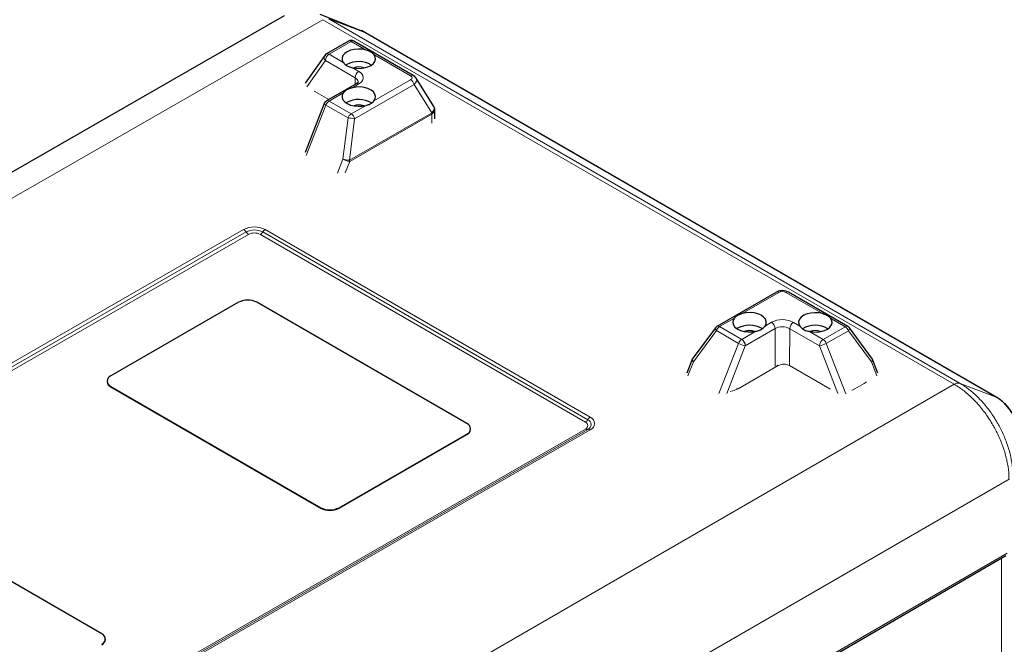
# Model space of a CAD drawing. Units: millimetres. Extents: x 0 to 210, y 0 to 297.
# Drawn here: x 152 to 190, y 163 to 187 of the extents above; entities that cross this region are included whole.
import ezdxf

# ---------------------------------------------------------------- set-up
doc = ezdxf.new("R2010")
doc.units = ezdxf.units.MM

msp = doc.modelspace()

# ---------------------------------------------------------------- linework, layer by layer
at = {"color": 7, "linetype": 'Continuous', "lineweight": 25}
for p, q in [((162.3604, 186.9548), (123.6195, 164.746)), ((165.3399, 186.3784), (163.7474, 187.0015)), ((189.9552, 172.1843), (165.5059, 186.2986)), ((164.8512, 185.9735), (163.9928, 185.4797)), ((167.3532, 184.6443), (165.0509, 185.9734)), ((163.929, 185.4215), (163.1739, 184.3491)), ((164.7849, 185.0685), (164.754, 185.0494)), ((165.1452, 184.3254), (163.9928, 183.6624)), ((168.1539, 183.4447), (167.4686, 184.5361)), ((163.9061, 183.5616), (163.1654, 181.6583)), ((164.7849, 183.6015), (164.7534, 183.5821)), ((168.1884, 182.9632), (168.1889, 183.3228)), ((181.4172, 176.257), (179.115, 174.9326)), ((184.185, 174.9275), (181.8827, 176.2566)), ((160.5912, 175.8649), (155.6414, 173.0175)), ((169.43, 171.1698), (161.2983, 175.8642)), ((179.0538, 174.878), (178.1597, 173.6666)), ((185.1369, 173.6595), (184.2462, 174.8727)), ((178.1401, 173.631), (177.9439, 173.1268)), ((185.1562, 173.624), (185.1353, 173.6584)), ((185.3516, 173.1192), (185.1565, 173.6238)), ((155.495, 172.8141), (155.495, 172.7978)), ((155.6414, 172.61), (163.7732, 167.9156)), ((155.6414, 172.5936), (163.7731, 167.8993)), ((169.5764, 170.9494), (169.5765, 170.9657)), ((164.4802, 167.8986), (169.43, 170.746)), ((164.4803, 167.9149), (169.43, 170.7624)), ((155.2879, 163.0343), (147.1562, 167.7286)), ((176.8461, 158.2689), (190.3087, 166.0679)), ((155.4343, 162.8138), (155.4343, 162.8301))]:
    msp.add_line(p, q, dxfattribs=at)
at = {"color": 8, "linetype": 'Continuous', "lineweight": 18}
for p, q in [((163.8566, 186.8042), (124.4959, 164.2401)), ((188.3049, 172.6905), (163.8566, 186.8042)), ((164.0817, 186.84), (188.5295, 172.7266)), ((164.0817, 186.84), (165.4821, 186.3098)), ((189.9299, 172.1963), (165.4821, 186.3098)), ((164.9512, 185.9636), (164.0928, 185.4698)), ((165.5285, 185.6303), (164.9512, 185.9636)), ((164.0928, 185.4698), (164.6442, 185.1515)), ((167.2534, 184.6345), (165.8302, 185.4562)), ((163.9511, 185.225), (163.2345, 184.2072)), ((165.1035, 184.5597), (163.9511, 185.225)), ((164.9977, 184.9474), (165.2452, 184.8045)), ((165.1032, 184.3012), (165.1035, 184.5597)), ((165.2452, 184.3155), (164.9977, 184.1731)), ((167.3862, 184.2971), (165.0839, 182.9727)), ((165.8302, 183.6626), (167.2534, 184.4814)), ((168.0755, 183.1994), (167.3862, 184.2971)), ((163.5453, 184.0273), (163.5257, 184.0391)), ((164.0852, 183.7156), (163.5453, 184.0273)), ((164.6442, 183.9697), (164.0928, 183.6525)), ((163.9702, 183.5003), (163.2126, 181.5539)), ((164.8286, 183.0048), (163.9702, 183.5003)), ((164.0928, 183.6525), (164.9512, 183.157)), ((164.9512, 183.157), (165.5286, 183.4891)), ((164.8865, 181.3635), (168.0654, 183.1923)), ((168.0718, 183.1466), (164.8929, 181.3179)), ((168.0712, 182.8005), (168.0718, 183.1466)), ((164.6255, 181.4015), (164.8286, 183.0048)), ((165.0839, 182.9727), (164.8798, 181.3619)), ((164.4147, 180.86), (164.6255, 181.4015)), ((164.8929, 181.3179), (164.7194, 180.8723)), ((136.7432, 164.8528), (160.7848, 178.6833)), ((160.8782, 178.5884), (136.8366, 164.7579)), ((160.9717, 178.4935), (136.9301, 164.6631)), ((174.0204, 171.227), (161.4339, 178.4931)), ((174.114, 171.3217), (161.5275, 178.5877)), ((161.6211, 178.6824), (174.2076, 171.4164)), ((181.5172, 176.2471), (180.094, 175.4283)), ((183.2062, 175.4252), (181.783, 176.2468)), ((179.7923, 175.2548), (179.2149, 174.9227)), ((180.9783, 174.9477), (181.2258, 175.0901)), ((182.0744, 175.0892), (182.3218, 174.9464)), ((184.0852, 174.9178), (183.5079, 175.2511)), ((179.0923, 174.7705), (178.2019, 173.564)), ((179.9508, 174.2749), (179.0923, 174.7705)), ((179.2149, 174.9227), (180.0734, 174.4271)), ((180.0734, 174.4271), (180.6248, 174.7443)), ((181.367, 174.845), (180.2145, 174.182)), ((181.3648, 173.3984), (181.367, 174.845)), ((181.9327, 174.8444), (181.9305, 173.4142)), ((183.0852, 174.1791), (181.9327, 174.8444)), ((182.6754, 174.7423), (183.2268, 174.4239)), ((183.2268, 174.4239), (184.0852, 174.9178)), ((184.2076, 174.7653), (183.3492, 174.2715)), ((185.0947, 173.5571), (184.2076, 174.7653)), ((179.1932, 172.3285), (179.9508, 174.2749)), ((183.3492, 174.2715), (184.1021, 172.3236)), ((180.2145, 174.182), (179.4979, 172.3408)), ((183.7974, 172.3365), (183.0852, 174.1791)), ((178.2019, 173.564), (177.9911, 173.0225)), ((185.3042, 173.0151), (185.0947, 173.5571)), ((181.4879, 173.4144), (179.9323, 172.5195)), ((183.4857, 172.5159), (181.9301, 173.414)), ((149.0813, 150.0472), (188.3049, 172.6905)), ((155.6414, 172.61), (155.6414, 172.5936)), ((183.5062, 172.5046), (183.4857, 172.5159)), ((184.4466, 172.5209), (184.4577, 172.515)), ((184.8113, 172.7184), (184.4577, 172.515)), ((184.8001, 172.7243), (184.8113, 172.7184)), ((189.9299, 172.1963), (188.5295, 172.7266)), ((189.9299, 172.1963), (189.9552, 172.1808)), ((149.9788, 157.1302), (174.0204, 170.9607)), ((150.0724, 157.1171), (174.114, 170.9476)), ((174.2076, 170.9344), (150.166, 157.104)), ((169.43, 170.7624), (169.43, 170.746)), ((190.4262, 169.0163), (151.4174, 146.497)), ((163.7732, 167.9156), (163.7731, 167.8993)), ((164.4803, 167.9149), (164.4802, 167.8986)), ((190.1376, 165.9654), (176.8872, 158.2894)), ((176.8875, 158.3605), (190.3501, 166.1594)), ((190.1377, 165.9688), (190.1376, 165.9654)), ((190.1376, 160.5763), (190.1376, 165.9654))]:
    msp.add_line(p, q, dxfattribs=at)
at = {"color": 7, "linetype": 'Continuous', "lineweight": 25, "flags": 128}
for points in [[(165.5285, 185.6303), (165.3806, 185.6597), (165.2248, 185.6679), (165.0701, 185.6544), (164.9257, 185.62), (164.7997, 185.5667), (164.6995, 185.4975), (164.6309, 185.4166), (164.598, 185.3285), (164.6025, 185.2384), (164.6442, 185.1515)], [(164.9977, 184.9474), (165.1485, 184.9232), (165.3049, 184.9204), (165.4578, 184.9393), (165.5984, 184.9786), (165.7185, 185.0362), (165.8112, 185.1088), (165.8712, 185.192), (165.8949, 185.281), (165.881, 185.3708), (165.8302, 185.4562)], [(165.8302, 183.6626), (165.881, 183.7479), (165.8949, 183.8376), (165.8712, 183.9268), (165.8112, 184.0101), (165.7185, 184.0828), (165.5984, 184.1406), (165.4578, 184.1803), (165.3049, 184.1994), (165.1485, 184.197), (164.9977, 184.1731)], [(164.6442, 183.9697), (164.6025, 183.8829), (164.598, 183.7928), (164.6309, 183.7046), (164.6995, 183.6235), (164.7997, 183.5542), (164.9257, 183.5006), (165.0702, 183.4659), (165.2248, 183.4521), (165.3806, 183.46), (165.5286, 183.4891)], [(180.9783, 174.9477), (181.0201, 175.0345), (181.0246, 175.1247), (180.9916, 175.2128), (180.923, 175.2939), (180.8228, 175.3632), (180.6968, 175.4168), (180.5524, 175.4515), (180.3977, 175.4653), (180.2419, 175.4574), (180.094, 175.4283)], [(183.2062, 175.4252), (183.0583, 175.4546), (182.9024, 175.4628), (182.7478, 175.4493), (182.6033, 175.4149), (182.4774, 175.3616), (182.3772, 175.2924), (182.3086, 175.2115), (182.2756, 175.1234), (182.2801, 175.0333), (182.3218, 174.9464)], [(179.7923, 175.2548), (179.7416, 175.1696), (179.7276, 175.0798), (179.7513, 174.9907), (179.8113, 174.9074), (179.904, 174.8347), (180.0242, 174.7768), (180.1648, 174.7372), (180.3177, 174.718), (180.474, 174.7204), (180.6248, 174.7443)], [(182.6754, 174.7423), (182.8262, 174.7181), (182.9825, 174.7153), (183.1354, 174.7342), (183.276, 174.7735), (183.3962, 174.8311), (183.4889, 174.9037), (183.5489, 174.9869), (183.5726, 175.0759), (183.5586, 175.1657), (183.5079, 175.2511)]]:
    msp.add_lwpolyline(points, dxfattribs=at)
at = {"color": 8, "linetype": 'Continuous', "lineweight": 18, "flags": 128}
for points in [[(163.9702, 183.5003), (163.9449, 183.516), (163.9253, 183.5307), (163.9122, 183.5438), (163.906, 183.5548), (163.9061, 183.5616)], [(179.0923, 174.7705), (179.0744, 174.7934), (179.0608, 174.8153), (179.0519, 174.8354), (179.048, 174.8532), (179.0491, 174.8682), (179.0538, 174.878)], [(184.2462, 174.8727), (184.2509, 174.863), (184.252, 174.848), (184.2481, 174.8302), (184.2391, 174.81), (184.2255, 174.7882), (184.2076, 174.7653)], [(184.9046, 172.7852), (184.8968, 172.7783), (184.8113, 172.7184)], [(184.4577, 172.515), (184.3536, 172.4658), (184.3415, 172.4613)], [(190.1797, 165.9931), (190.1667, 165.9838), (190.1376, 165.9654)]]:
    msp.add_lwpolyline(points, dxfattribs=at)
at = {"color": 7, "linetype": 'Continuous', "lineweight": 25}
for centre, radius, start, end in [((164.9509, 185.8002), 0.2, 60.00269, 119.91062), ((164.0925, 185.3063), 0.2, 119.91062, 144.85094), ((165.2418, 184.2027), 0.9789, 59.6599, 117.82351), ((165.244, 184.5121), 0.4653, 65.472, 114.35439), ((164.0925, 183.4891), 0.2, 119.91062, 158.7339), ((165.242, 182.7344), 0.9802, 59.92816, 117.7986), ((165.244, 183.0451), 0.4653, 65.47213, 114.35435), ((160.944, 175.1809), 0.7697, 62.5967, 117.28773), ((179.2147, 174.7592), 0.2, 119.91062, 143.57097), ((180.3757, 174.0039), 0.9748, 59.70834, 120.19144), ((180.3761, 174.3113), 0.4637, 65.38057, 114.44591), ((182.9215, 174.0028), 0.9734, 59.60793, 120.47281), ((182.9217, 174.3087), 0.4637, 65.38129, 114.44519), ((184.085, 174.7543), 0.2, 36.287, 60.00269), ((155.7403, 172.8192), 0.2463, 184.9856, 246.32335), ((155.7184, 172.8137), 0.2178, 110.69812, 249.30195), ((169.353, 170.9661), 0.2178, 290.6982, 69.30188), ((169.3269, 170.9747), 0.2508, 294.27024, 354.20908), ((164.1274, 168.5826), 0.7697, 242.59666, 297.28774), ((164.1274, 168.5989), 0.7697, 242.59666, 297.28777), ((155.2109, 162.8305), 0.2178, 290.6984, 69.30167), ((155.1848, 162.8391), 0.2508, 294.26991, 354.20876)]:
    msp.add_arc(centre, radius, start, end, dxfattribs=at)
at = {"color": 8, "linetype": 'Continuous', "lineweight": 18}
for centre, radius, start, end in [((164.8925, 185.8812), 0.1011, 54.55853, 114.11895), ((165.0093, 185.8842), 0.0984, 64.98255, 126.19308), ((164.0649, 185.3373), 0.1599, 148.23544, 224.60467), ((164.2581, 185.2107), 0.3074, 122.54803, 177.33686), ((164.0341, 185.3874), 0.1011, 54.55834, 114.11833), ((165.4106, 184.5454), 0.3074, 122.54803, 177.33686), ((165.0205, 184.3763), 0.2013, 5.89333, 65.6308), ((165.1528, 184.56), 0.2614, 290.69861, 69.30176), ((167.3116, 184.5551), 0.0984, 64.93819, 126.19697), ((165.1866, 184.2336), 0.1007, 54.40782, 114.26937), ((167.0839, 184.2193), 0.3121, 14.43199, 57.09995), ((164.2578, 183.394), 0.3067, 122.56738, 159.72259), ((164.0342, 183.5706), 0.1007, 54.4084, 114.27075), ((165.1163, 182.8985), 0.3067, 122.56738, 159.72259), ((164.7817, 182.8949), 0.3121, 14.43206, 57.10049), ((167.8934, 183.1451), 0.1784, 0.48665, 15.32178), ((167.9241, 183.132), 0.1657, 8.84429, 24.00983), ((165.7627, 189.4071), 6.4701, 261.69876, 263.97772), ((164.6647, 181.3932), 0.2174, 339.94267, 351.72682), ((164.7146, 181.3164), 0.1782, 0.48018, 15.32825), ((161.2021, 177.8742), 0.9103, 62.597, 117.28759), ((160.6363, 178.4435), 0.282, 30.91912, 58.24014), ((161.2022, 177.9603), 0.7067, 62.5967, 117.28766), ((161.1201, 178.7333), 0.282, 210.91833, 238.23991), ((161.2023, 178.0464), 0.5031, 62.59725, 117.28743), ((161.2857, 178.7331), 0.2821, 301.67778, 328.97322), ((161.7692, 178.4423), 0.2821, 121.67835, 148.97412), ((181.4588, 176.1675), 0.0987, 53.74711, 114.93008), ((181.8411, 176.1674), 0.0984, 64.98255, 126.19308), ((181.6493, 174.2693), 0.9236, 62.59678, 117.28775), ((181.0604, 174.8316), 0.3069, 2.50251, 57.38215), ((182.2397, 174.8301), 0.3074, 122.54803, 177.33686), ((179.38, 174.6642), 0.3067, 122.56738, 159.72259), ((179.1566, 174.8431), 0.0987, 53.73196, 114.94718), ((181.6493, 174.2978), 0.6157, 62.597, 117.28722), ((184.1434, 174.8383), 0.0984, 64.98255, 126.19308), ((183.92, 174.6598), 0.3064, 20.15204, 57.35502), ((180.2385, 174.1686), 0.3067, 122.56738, 159.72259), ((180.3336, 174.9408), 0.7681, 240.10699, 261.08479), ((179.9079, 174.1686), 0.3069, 2.5028, 57.38186), ((183.3922, 174.1648), 0.3074, 122.54803, 177.33686), ((182.9682, 174.9369), 0.7668, 278.77574, 299.79383), ((183.0616, 174.166), 0.3064, 20.15093, 57.35614), ((181.4184, 173.3016), 0.1325, 58.38213, 83.73574), ((181.7086, 172.9866), 0.4814, 62.5967, 117.28782), ((179.4993, 173.3102), 0.9015, 278.55932, 298.70238), ((179.8643, 172.4103), 0.1286, 58.12718, 87.2572), ((173.8722, 171.4671), 0.2821, 301.67778, 328.97322), ((173.9701, 171.0939), 0.1424, 290.69885, 69.30138), ((174.3557, 171.1763), 0.2821, 121.67835, 148.97412), ((174.0433, 171.1346), 0.2, 290.69825, 69.30208), ((174.1165, 171.1754), 0.2576, 290.69846, 69.30167), ((174.0802, 171.047), 0.1051, 235.27681, 288.74395), ((174.1477, 170.8481), 0.1051, 55.27659, 108.74326)]:
    msp.add_arc(centre, radius, start, end, dxfattribs=at)
for centre, major_axis, ratio, start_param, end_param in [((167.0853, 184.5581), (0.2249, -0.0003), 0.5123851, 5.5571116, 7.0106617), ((167.0851, 184.3947), (0.3986, 0.107), 0.5451453, 5.4111363, 6.4493748), ((167.7889, 183.2739), (0.3746, 0.1522), 0.5407407, 5.3400828, 6.3783213), ((167.8895, 183.8557), (-0.1605, 0.6696), 0.2850938, 3.2254711, 3.2840942), ((167.7898, 183.8713), (-0.2597, 0.7349), 0.4128971, 3.2175783, 3.2762014), ((167.7889, 183.2739), (0.398, 0.0723), 0.5636044, 5.4543473, 6.1815202), ((164.7478, 181.3903), (0.1976, -0.0312), 0.0501576, 4.0528157, 5.4517573), ((164.7478, 181.3903), (0.1887, -0.0667), 0.1874885, 4.0747701, 5.4737117), ((164.8077, 181.5441), (-0.1081, 0.2195), 0.5221106, 2.7843488, 2.9562035), ((164.9074, 181.5285), (0.0278, 0.1665), 0.2191055, 3.1477344, 3.3195892), ((181.6501, 176.1501), (0.2, -0.0003), 0.6481406, 0.8451495, 2.2986996), ((178.3243, 173.5528), (0.184, -0.0785), 0.2318632, 3.1490305, 4.0881062), ((178.3243, 173.5528), (0.165, -0.1132), 0.354616, 3.1292796, 4.1465699), ((184.9721, 173.5461), (0.1653, 0.1128), 0.3553674, 5.2794643, 6.2955184), ((184.9721, 173.5461), (0.1842, 0.0781), 0.2324052, 5.3380183, 6.2757364)]:
    msp.add_ellipse(centre, major_axis=major_axis, ratio=ratio, start_param=start_param, end_param=end_param, dxfattribs=at)
at = {"color": 7, "linetype": 'Continuous', "lineweight": 25}
for points, knots in [([(165.4821, 186.3098), (165.4821, 186.3098), (165.4333, 186.3379), (165.3816, 186.3674), (165.3325, 186.381), (165.3306, 186.3815)], [0, 0, 0, 0, 0.0000277, 0.9607462, 1, 1, 1, 1]), ([(165.5038, 186.299), (165.4827, 186.3111), (165.4315, 186.3405), (165.3754, 186.3632), (165.3424, 186.3766)], [0, 0, 0, 0, 0.4118475, 1, 1, 1, 1]), ([(165.8302, 185.4562), (165.8083, 185.4778), (165.752, 185.5334), (165.6429, 185.5929), (165.555, 185.6217), (165.5285, 185.6303)], [0, 0, 0, 0, 0.3081258, 0.7923195, 1, 1, 1, 1]), ([(164.6442, 185.1515), (164.6673, 185.1233), (164.7216, 185.0571), (164.8468, 184.986), (164.9536, 184.9587), (164.9977, 184.9474)], [0, 0, 0, 0, 0.3026468, 0.7118841, 1, 1, 1, 1]), ([(167.4653, 184.5359), (167.4584, 184.5478), (167.4375, 184.5836), (167.3961, 184.6177), (167.363, 184.6382), (167.3532, 184.6443)], [0, 0, 0, 0, 0.2595824, 0.7809617, 1, 1, 1, 1]), ([(165.2206, 184.3962), (165.2209, 184.3957), (165.2214, 184.3946), (165.2062, 184.3699), (165.1756, 184.3436), (165.151, 184.3289), (165.1452, 184.3254)], [0, 0, 0, 0, 0.3387889, 0.6294425, 0.9131956, 1, 1, 1, 1]), ([(164.9977, 184.1731), (164.9376, 184.1528), (164.8131, 184.1108), (164.7006, 184.037), (164.6572, 183.9852), (164.6442, 183.9697)], [0, 0, 0, 0, 0.3960384, 0.8193513, 1, 1, 1, 1]), ([(165.5286, 183.4891), (165.5674, 183.5009), (165.6673, 183.5312), (165.7685, 183.5951), (165.816, 183.647), (165.8302, 183.6626)], [0, 0, 0, 0, 0.3081239, 0.7923177, 1, 1, 1, 1]), ([(168.1859, 183.3233), (168.1861, 183.3417), (168.1865, 183.3854), (168.1643, 183.4233), (168.1515, 183.4452)], [0, 0, 0, 0, 0.423229, 1, 1, 1, 1]), ([(181.8827, 176.2566), (181.8627, 176.2668), (181.812, 176.2929), (181.7185, 176.3154), (181.6073, 176.3184), (181.5031, 176.2992), (181.4441, 176.2702), (181.4172, 176.257)], [0, 0, 0, 0, 0.1430629, 0.3629179, 0.5831651, 0.8099728, 1, 1, 1, 1]), ([(180.094, 175.4283), (180.0551, 175.415), (179.9552, 175.3806), (179.854, 175.3189), (179.8065, 175.2696), (179.7923, 175.2548)], [0, 0, 0, 0, 0.3081255, 0.7923168, 1, 1, 1, 1]), ([(183.5079, 175.2511), (183.486, 175.2727), (183.4297, 175.3283), (183.3206, 175.3878), (183.2326, 175.4166), (183.2062, 175.4252)], [0, 0, 0, 0, 0.3081242, 0.7923178, 1, 1, 1, 1]), ([(180.6248, 174.7443), (180.6711, 174.7561), (180.78, 174.784), (180.9037, 174.8563), (180.9565, 174.921), (180.9783, 174.9477)], [0, 0, 0, 0, 0.3026478, 0.7118839, 1, 1, 1, 1]), ([(182.3218, 174.9464), (182.3534, 174.9094), (182.4186, 174.8331), (182.5542, 174.7724), (182.6475, 174.7492), (182.6754, 174.7423)], [0, 0, 0, 0, 0.3960391, 0.8193498, 1, 1, 1, 1]), ([(178.1618, 173.6654), (178.1567, 173.6601), (178.1469, 173.6501), (178.1438, 173.6364), (178.1423, 173.6299)], [0, 0, 0, 0, 0.5215397, 1, 1, 1, 1]), ([(190.8122, 170.702), (190.8121, 170.7247), (190.812, 170.7952), (190.7952, 170.939), (190.7548, 171.1201), (190.6866, 171.3145), (190.5976, 171.5018), (190.4884, 171.6802), (190.3621, 171.8449), (190.2182, 171.9944), (190.09, 172.0986), (189.9966, 172.1602), (189.9641, 172.1789), (189.9566, 172.1832)], [0, 0, 0, 0, 0.0423577, 0.1318138, 0.2457426, 0.3578031, 0.4709228, 0.5828208, 0.6965062, 0.8103178, 0.9277535, 0.9832532, 1, 1, 1, 1])]:
    msp.add_open_spline(points, degree=3, knots=knots, dxfattribs=at)
at = {"color": 8, "linetype": 'Continuous', "lineweight": 18}
for points, knots in [([(188.5295, 172.7266), (188.4982, 172.7385), (188.4624, 172.7414), (188.3861, 172.7291), (188.3455, 172.7139), (188.3049, 172.6905)], [0, 0, 0, 0, 0.5, 0.5, 1, 1, 1, 1]), ([(190.4262, 169.0163), (190.4254, 169.0689), (190.4224, 169.2587), (190.3794, 169.6092), (190.2692, 170.0655), (190.1013, 170.5312), (189.9356, 170.8772), (189.7443, 171.2192), (189.526, 171.5567), (189.2051, 171.9544), (188.8598, 172.2972), (188.5584, 172.5363), (188.3711, 172.6502), (188.3049, 172.6905)], [0, 0, 0, 0, 0.0406992, 0.1465425, 0.2554546, 0.361298, 0.4702106, 0.5000265, 0.611046, 0.7256267, 0.8314698, 0.9403822, 1, 1, 1, 1]), ([(188.5295, 172.7266), (188.5295, 172.7266), (188.5931, 172.6899), (188.77, 172.5786), (189.0599, 172.3518), (189.3888, 172.0255), (189.7006, 171.6406), (189.9112, 171.3161), (190.0956, 170.9865), (190.2555, 170.654), (190.4161, 170.2102), (190.5244, 169.7669), (190.565, 169.4303), (190.5698, 169.2428), (190.5698, 169.1927), (190.5698, 169.1927)], [0, 0, 0, 0, 0.0000013, 0.0596124, 0.1654584, 0.2743747, 0.3853935, 0.4999733, 0.5297957, 0.6356371, 0.7445481, 0.850391, 0.9593038, 0.9999987, 1, 1, 1, 1]), ([(190.8109, 170.6704), (190.8109, 170.6704), (190.8109, 170.7267), (190.8027, 170.8459), (190.7658, 171.0332), (190.7047, 171.2264), (190.6222, 171.4165), (190.5193, 171.6016), (190.4007, 171.773), (190.2675, 171.9291), (190.1106, 172.0772), (189.9949, 172.1588), (189.9299, 172.1963), (189.9299, 172.1963)], [0, 0, 0, 0, 0.000003, 0.105837, 0.2147403, 0.3205809, 0.4294911, 0.5353006, 0.6441758, 0.7499872, 0.8588636, 0.999997, 1, 1, 1, 1])]:
    msp.add_open_spline(points, degree=3, knots=knots, dxfattribs=at)

doc.saveas('drawing.dxf')
